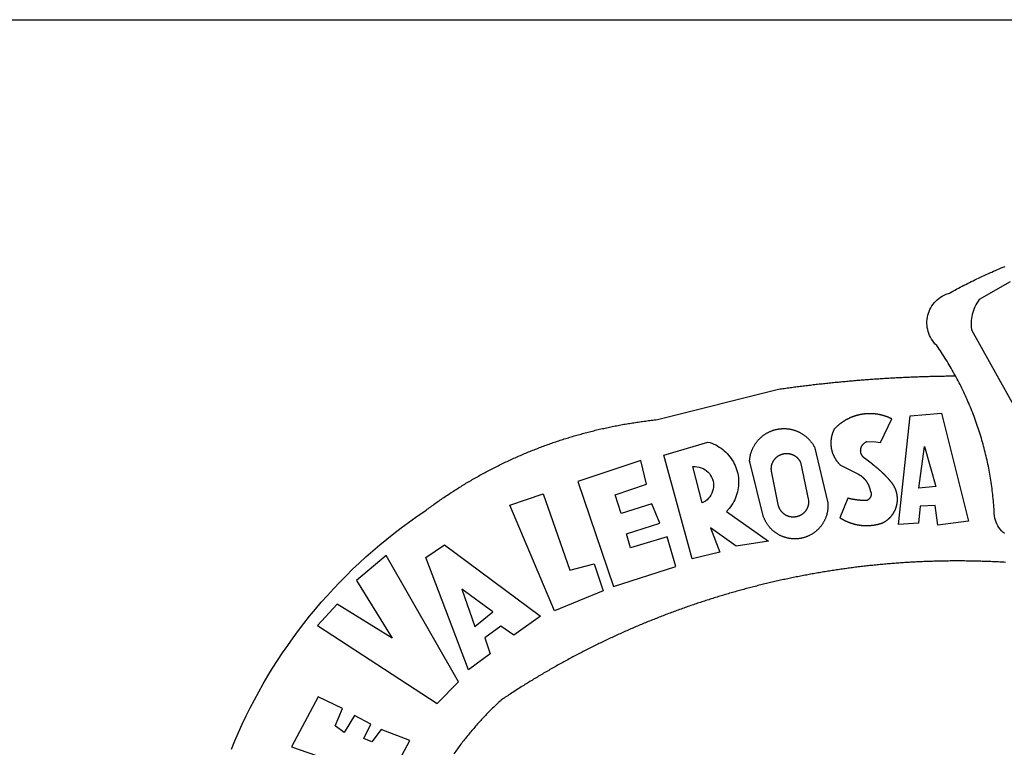
# Model space of a CAD drawing. Extents: x 0 to 363659, y 0 to 3360389.
# Drawn here: x 181918 to 181924, y 1679945 to 1679949 of the extents above; entities that cross this region are included whole.
import ezdxf

# ---------------------------------------------------------------- set-up
doc = ezdxf.new("R2010")
doc.units = 0
doc.header["$LTSCALE"] = 5
doc.header["$MEASUREMENT"] = 0
doc.layers.add('BRAZAO', color=7, linetype='CONTINUOUS')
doc.layers.add('T-TEXTP', color=7, linetype='CONTINUOUS')

# ---------------------------------------------------------------- blocks, each defined once
blk = doc.blocks.new('Logo_Prefeitura')
at = {"layer": 'BRAZAO'}
for points in [[(-185.82, 890.86), (-186.23, 891.62), (-186.99, 892.97), (-187.75, 894.32), (-188.53, 895.67), (-189.31, 897), (-190.1, 898.34), (-190.89, 899.67), (-191.7, 900.99), (-192.52, 902.31), (-193.34, 903.62), (-194.17, 904.93), (-195.01, 906.23), (-195.86, 907.53), (-196.72, 908.82), (-197.58, 910.11), (-198.46, 911.39), (-199.48, 912.87), (-200.58, 913.97), (-201.59, 915.14), (-202.53, 916.37), (-203.38, 917.67), (-204.15, 919.01), (-204.83, 920.41), (-205.41, 921.85), (-205.89, 923.32), (-206.28, 924.82), (-206.56, 926.34), (-206.75, 927.88), (-206.83, 929.43), (-206.81, 930.98), (-206.69, 932.52), (-206.46, 934.05), (-206.14, 935.57), (-205.71, 937.06), (-205.19, 938.52), (-204.57, 939.94), (-203.85, 941.31), (-203.05, 942.64), (-202.16, 943.91), (-201.19, 945.12), (-200.15, 946.26), (-199.03, 947.33), (-197.84, 948.32), (-196.58, 949.23), (-195.27, 950.06), (-193.91, 950.8), (-192.5, 951.45), (-189.99, 952.33), (-188.64, 953.08), (-187.27, 953.82), (-185.91, 954.56), (-184.54, 955.29), (-183.18, 956.02), (-181.8, 956.74), (-180.43, 957.45), (-179.05, 958.16), (-177.67, 958.87), (-176.29, 959.57), (-174.9, 960.26), (-173.51, 960.95), (-172.12, 961.63), (-170.73, 962.31), (-169.33, 962.98), (-167.93, 963.65), (-166.53, 964.31), (-165.13, 964.96), (-163.72, 965.62), (-162.31, 966.26), (-160.9, 966.9), (-159.48, 967.53), (-158.07, 968.16), (-156.65, 968.78), (-155.23, 969.4), (-153.8, 970.01), (-152.37, 970.62), (-150.94, 971.22), (-149.51, 971.81), (-148.08, 972.4)], [(-144.32, 960.72), (-167.48, 947.38), (-168.39, 946.11), (-169.23, 944.8), (-170, 943.45), (-170.69, 942.06), (-171.32, 940.64), (-171.87, 939.18), (-172.35, 937.7), (-172.75, 936.2), (-173.07, 934.68), (-173.31, 933.14), (-173.47, 931.59), (-173.55, 930.04), (-173.55, 928.48), (-173.47, 926.93), (-173.2, 924.58), (-133.46, 853.2)], [(-648.74, 734.7), (-643.94, 739.59), (-639.05, 744.39), (-634.08, 749.12), (-629.03, 753.75), (-623.9, 758.29), (-618.69, 762.75), (-613.4, 767.11), (-608.04, 771.38), (-602.6, 775.55), (-597.09, 779.63), (-591.52, 783.62), (-583.83, 788.87), (-582.95, 789.53), (-582.07, 790.18), (-581.18, 790.84), (-580.3, 791.49), (-579.41, 792.13), (-578.52, 792.78), (-577.63, 793.42), (-576.73, 794.06), (-575.84, 794.7), (-574.94, 795.33), (-574.04, 795.96), (-573.14, 796.59), (-572.23, 797.21), (-571.33, 797.84), (-570.42, 798.45), (-569.51, 799.07), (-568.6, 799.68), (-567.68, 800.3), (-566.77, 800.9), (-565.85, 801.51), (-564.93, 802.11), (-564.01, 802.71), (-563.08, 803.3), (-562.16, 803.9), (-561.23, 804.49), (-560.3, 805.08), (-559.37, 805.66), (-558.44, 806.24), (-557.5, 806.82), (-556.57, 807.4), (-555.63, 807.97), (-554.69, 808.54), (-553.75, 809.11), (-552.8, 809.67), (-551.86, 810.23), (-550.91, 810.79), (-549.96, 811.34), (-549.01, 811.9), (-548.06, 812.44), (-547.11, 812.99), (-546.15, 813.53), (-545.19, 814.07), (-544.23, 814.61), (-543.27, 815.14), (-542.31, 815.67), (-541.35, 816.2), (-540.38, 816.73), (-539.41, 817.25), (-538.45, 817.77), (-537.47, 818.28), (-536.5, 818.8), (-535.53, 819.31), (-534.55, 819.81), (-533.58, 820.32), (-532.6, 820.82), (-531.62, 821.31), (-530.64, 821.81), (-529.65, 822.3), (-528.67, 822.79), (-527.68, 823.27), (-526.69, 823.75), (-525.7, 824.23), (-524.71, 824.71), (-523.72, 825.18), (-522.73, 825.65), (-521.73, 826.11), (-520.73, 826.58), (-519.74, 827.04), (-518.74, 827.49), (-517.73, 827.95), (-516.73, 828.4), (-515.73, 828.85), (-514.72, 829.29), (-513.72, 829.73), (-512.71, 830.17), (-511.7, 830.6), (-510.69, 831.03), (-509.67, 831.46), (-508.66, 831.89), (-507.65, 832.31), (-506.63, 832.73), (-505.61, 833.14), (-504.59, 833.56), (-503.57, 833.97), (-502.55, 834.37), (-501.53, 834.77), (-500.5, 835.17), (-499.48, 835.57), (-498.45, 835.96), (-497.42, 836.35), (-496.4, 836.74), (-495.37, 837.12), (-494.33, 837.5), (-493.3, 837.88), (-492.27, 838.25), (-491.23, 838.62), (-490.2, 838.99), (-489.16, 839.35), (-488.12, 839.71), (-487.08, 840.07), (-486.04, 840.43), (-485, 840.78), (-483.96, 841.12), (-482.91, 841.47), (-481.87, 841.81), (-480.82, 842.15), (-479.77, 842.48), (-478.73, 842.81), (-477.68, 843.14), (-476.63, 843.46), (-475.58, 843.78), (-474.52, 844.1), (-473.47, 844.42), (-472.42, 844.73), (-471.36, 845.04), (-470.3, 845.34), (-469.25, 845.64), (-468.19, 845.94), (-467.13, 846.23), (-466.07, 846.52), (-465.01, 846.81), (-463.95, 847.1), (-462.89, 847.38), (-461.82, 847.66), (-460.76, 847.93), (-459.69, 848.2), (-458.63, 848.47), (-457.56, 848.73), (-456.49, 848.99), (-455.42, 849.25), (-454.35, 849.51), (-453.28, 849.76), (-452.21, 850.01), (-451.14, 850.25), (-450.07, 850.49), (-449, 850.73), (-447.92, 850.96), (-446.85, 851.19), (-445.77, 851.42), (-444.7, 851.64), (-443.62, 851.86), (-442.54, 852.08), (-441.46, 852.29), (-440.38, 852.5), (-439.3, 852.71), (-438.22, 852.92), (-437.14, 853.12), (-436.06, 853.31), (-434.98, 853.51), (-433.9, 853.7), (-432.81, 853.88), (-431.73, 854.07), (-430.65, 854.25), (-429.56, 854.42), (-428.48, 854.59), (-427.39, 854.76), (-426.3, 854.93), (-425.22, 855.09), (-424.13, 855.25), (-423.04, 855.41), (-421.95, 855.56), (-420.86, 855.71), (-419.77, 855.85), (-418.68, 856), (-417.59, 856.14), (-416.5, 856.27), (-415.41, 856.4), (-414.32, 856.53), (-413.23, 856.66), (-412.13, 856.78), (-411.04, 856.9), (-409.6, 857.05), (-318.52, 879.96), (-317.43, 880.12), (-316.35, 880.27), (-315.26, 880.43), (-314.17, 880.58), (-313.08, 880.73), (-311.99, 880.88), (-310.9, 881.03), (-309.81, 881.18), (-308.72, 881.32), (-307.63, 881.47), (-306.54, 881.61), (-305.45, 881.75), (-304.36, 881.89), (-303.27, 882.03), (-302.18, 882.17), (-301.09, 882.31), (-300, 882.45), (-298.91, 882.58), (-297.82, 882.72), (-296.73, 882.85), (-295.64, 882.98), (-294.55, 883.11), (-293.46, 883.24), (-292.36, 883.37), (-291.27, 883.49), (-290.18, 883.62), (-289.09, 883.74), (-288, 883.87), (-286.9, 883.99), (-285.81, 884.11), (-284.72, 884.23), (-283.63, 884.34), (-282.53, 884.46), (-281.44, 884.58), (-280.35, 884.69), (-279.25, 884.81), (-278.16, 884.92), (-277.07, 885.03), (-275.97, 885.14), (-274.88, 885.25), (-273.78, 885.35), (-272.69, 885.46), (-271.6, 885.56), (-270.5, 885.67), (-269.41, 885.77), (-268.31, 885.87), (-267.22, 885.97), (-266.12, 886.07), (-265.03, 886.17), (-263.93, 886.26), (-262.84, 886.36), (-261.74, 886.45), (-260.65, 886.54), (-259.55, 886.64), (-258.46, 886.73), (-257.36, 886.82), (-256.27, 886.9), (-255.17, 886.99), (-254.08, 887.07), (-252.98, 887.16), (-251.88, 887.24), (-250.79, 887.32), (-249.69, 887.4), (-248.6, 887.48), (-247.5, 887.56), (-246.4, 887.64), (-245.31, 887.71), (-244.21, 887.79), (-243.11, 887.86), (-242.02, 887.93), (-240.92, 888), (-239.82, 888.07), (-238.73, 888.14), (-237.63, 888.21), (-236.53, 888.27), (-235.43, 888.34), (-234.34, 888.4), (-233.24, 888.46), (-232.14, 888.52), (-231.04, 888.58), (-229.95, 888.64), (-228.85, 888.7), (-227.75, 888.75), (-226.65, 888.81), (-225.56, 888.86), (-224.46, 888.91), (-223.36, 888.97), (-222.26, 889.02), (-221.16, 889.06), (-220.07, 889.11), (-218.97, 889.16), (-217.87, 889.2), (-216.77, 889.25), (-215.67, 889.29), (-214.57, 889.33), (-213.48, 889.37), (-212.38, 889.41), (-211.28, 889.45), (-210.18, 889.48), (-209.08, 889.52), (-207.98, 889.55), (-206.88, 889.59), (-205.79, 889.62), (-204.69, 889.65), (-203.59, 889.68), (-202.49, 889.7), (-201.39, 889.73), (-200.29, 889.76), (-199.19, 889.78), (-198.09, 889.8), (-197, 889.83), (-195.9, 889.85), (-194.8, 889.87), (-193.7, 889.88), (-192.6, 889.9), (-191.5, 889.92), (-190.4, 889.93), (-189.3, 889.94), (-188.2, 889.96), (-187.1, 889.97), (-186, 889.98), (-185.82, 890.86)], [(-148.5, 771.29), (-149.68, 772.3), (-150.77, 773.39), (-151.78, 774.57), (-152.69, 775.82), (-153.51, 777.14), (-154.22, 778.52), (-154.83, 779.94), (-155.33, 781.41), (-155.71, 782.91), (-155.98, 784.43), (-156.17, 786.75), (-156.26, 788.29), (-156.35, 789.84), (-156.46, 791.39), (-156.57, 792.93), (-156.7, 794.48), (-156.84, 796.02), (-156.98, 797.56), (-157.14, 799.11), (-157.3, 800.65), (-157.48, 802.19), (-157.66, 803.73), (-157.86, 805.26), (-158.06, 806.8), (-158.28, 808.33), (-158.5, 809.87), (-158.73, 811.4), (-158.98, 812.93), (-159.23, 814.46), (-159.49, 815.99), (-159.77, 817.51), (-160.05, 819.04), (-160.34, 820.56), (-160.64, 822.08), (-160.96, 823.6), (-161.28, 825.11), (-161.61, 826.63), (-161.95, 828.14), (-162.3, 829.65), (-162.66, 831.16), (-163.03, 832.66), (-163.41, 834.16), (-163.8, 835.66), (-164.2, 837.16), (-164.6, 838.66), (-165.02, 840.15), (-165.45, 841.64), (-165.88, 843.13), (-166.33, 844.61), (-166.79, 846.09), (-167.25, 847.57), (-167.73, 849.05), (-168.21, 850.52), (-168.7, 851.99), (-169.21, 853.45), (-169.72, 854.92), (-170.24, 856.38), (-170.77, 857.83), (-171.31, 859.29), (-171.86, 860.73), (-172.42, 862.18), (-172.98, 863.62), (-173.56, 865.06), (-174.15, 866.5), (-174.74, 867.93), (-175.35, 869.35), (-175.96, 870.78), (-176.58, 872.2), (-177.21, 873.61), (-177.85, 875.02), (-178.5, 876.43), (-179.16, 877.83), (-179.83, 879.23), (-180.51, 880.63), (-181.19, 882.02), (-181.89, 883.4), (-182.59, 884.78), (-183.3, 886.16), (-184.02, 887.53), (-184.75, 888.9), (-185.82, 890.86)], [(-185.82, 890.86), (-185.49, 890.26), (-185.82, 890.86)], [(-233.24, 857.57), (-233.53, 857.71), (-233.76, 857.83), (-234, 857.94), (-234.23, 858.05), (-234.47, 858.16), (-234.71, 858.27), (-234.95, 858.38), (-235.18, 858.48), (-235.42, 858.58), (-235.66, 858.69), (-235.9, 858.78), (-236.15, 858.88), (-236.39, 858.98), (-236.63, 859.07), (-236.87, 859.16), (-237.12, 859.26), (-237.36, 859.35), (-237.61, 859.43), (-237.85, 859.52), (-238.1, 859.6), (-238.35, 859.68), (-238.6, 859.77), (-238.84, 859.84), (-239.09, 859.92), (-239.34, 860), (-239.59, 860.07), (-239.84, 860.14), (-240.09, 860.21), (-240.35, 860.28), (-240.6, 860.34), (-240.85, 860.41), (-241.1, 860.47), (-241.36, 860.53), (-241.61, 860.59), (-241.86, 860.65), (-242.12, 860.7), (-242.37, 860.76), (-242.63, 860.81), (-242.88, 860.86), (-243.14, 860.91), (-243.4, 860.96), (-243.65, 861), (-243.91, 861.04), (-244.17, 861.08), (-244.42, 861.12), (-244.68, 861.16), (-244.94, 861.2), (-245.2, 861.23), (-245.46, 861.26), (-245.72, 861.29), (-245.98, 861.32), (-246.23, 861.35), (-246.49, 861.37), (-246.75, 861.39), (-247.01, 861.41), (-247.27, 861.43), (-247.53, 861.45), (-247.79, 861.46), (-248.05, 861.48), (-248.31, 861.49), (-248.57, 861.5), (-248.83, 861.51), (-249.09, 861.51), (-249.36, 861.52), (-249.62, 861.52), (-249.88, 861.52), (-249.88, 861.52), (-250.14, 861.52), (-250.4, 861.51), (-250.66, 861.51), (-250.92, 861.5), (-251.18, 861.49), (-251.44, 861.48), (-251.7, 861.47), (-251.96, 861.46), (-252.22, 861.44), (-252.48, 861.42), (-252.74, 861.4), (-253, 861.38), (-253.26, 861.36), (-253.52, 861.33), (-253.78, 861.31), (-254.03, 861.28), (-254.29, 861.25), (-254.55, 861.21), (-254.81, 861.18), (-255.07, 861.14), (-255.33, 861.1), (-255.58, 861.06), (-255.84, 861.02), (-256.1, 860.98), (-256.35, 860.93), (-256.61, 860.89), (-256.87, 860.84), (-257.12, 860.79), (-257.38, 860.73), (-257.63, 860.68), (-257.89, 860.62), (-258.14, 860.56), (-258.39, 860.5), (-258.65, 860.44), (-258.9, 860.38), (-259.15, 860.31), (-259.4, 860.25), (-259.65, 860.18), (-259.9, 860.11), (-260.15, 860.04), (-260.4, 859.96), (-260.65, 859.88), (-260.9, 859.81), (-261.15, 859.73), (-261.4, 859.65), (-261.64, 859.56), (-261.89, 859.48), (-262.14, 859.39), (-262.38, 859.3), (-262.63, 859.21), (-262.87, 859.12), (-263.11, 859.03), (-263.36, 858.93), (-263.6, 858.84), (-263.84, 858.74), (-264.08, 858.64), (-264.32, 858.54), (-264.56, 858.43), (-264.8, 858.33), (-265.03, 858.22), (-265.27, 858.11), (-265.51, 858), (-265.74, 857.89), (-265.97, 857.77), (-266.21, 857.66), (-266.44, 857.54), (-266.67, 857.42), (-266.9, 857.3), (-267.13, 857.18), (-267.36, 857.06), (-267.59, 856.93), (-267.82, 856.81), (-268.05, 856.68), (-268.27, 856.55), (-268.5, 856.42), (-268.72, 856.28), (-268.94, 856.15), (-269.17, 856.01), (-269.39, 855.87), (-269.61, 855.73), (-269.82, 855.59), (-270.04, 855.45), (-270.26, 855.3), (-270.48, 855.16), (-270.69, 855.01), (-270.9, 854.86), (-271.12, 854.71), (-271.33, 854.56), (-271.54, 854.41), (-271.75, 854.25), (-271.96, 854.1), (-272.16, 853.94), (-272.37, 853.78), (-272.58, 853.62), (-272.78, 853.46), (-272.98, 853.29), (-273.18, 853.13), (-273.38, 852.96), (-273.58, 852.79), (-273.78, 852.62), (-273.98, 852.45), (-274.17, 852.28), (-274.37, 852.11), (-274.56, 851.93), (-274.75, 851.76), (-274.94, 851.58), (-275.13, 851.4), (-275.32, 851.22), (-275.51, 851.04), (-275.69, 850.86), (-275.88, 850.67), (-276.06, 850.49), (-276.24, 850.3), (-276.42, 850.11), (-276.56, 849.97), (-276.68, 849.74), (-276.8, 849.5), (-276.91, 849.27), (-277.02, 849.03), (-277.13, 848.8), (-277.24, 848.56), (-277.34, 848.32), (-277.44, 848.08), (-277.54, 847.84), (-277.63, 847.6), (-277.73, 847.35), (-277.82, 847.11), (-277.9, 846.86), (-277.99, 846.62), (-278.07, 846.37), (-278.15, 846.12), (-278.22, 845.87), (-278.29, 845.62), (-278.36, 845.37), (-278.43, 845.12), (-278.5, 844.87), (-278.56, 844.61), (-278.61, 844.36), (-278.67, 844.1), (-278.72, 843.85), (-278.77, 843.59), (-278.82, 843.34), (-278.86, 843.08), (-278.9, 842.82), (-278.94, 842.57), (-278.97, 842.31), (-279.01, 842.05), (-279.03, 841.79), (-279.06, 841.53), (-279.08, 841.27), (-279.1, 841.01), (-279.12, 840.75), (-279.13, 840.49), (-279.14, 840.23), (-279.15, 839.97), (-279.16, 839.71)], [(-228.15, 778.15), (-219.59, 859.9), (-195.88, 862.02), (-195.88, 862.02), (-175.65, 780.58), (-198.76, 777.72), (-200.71, 792.41), (-200.71, 792.41), (-211.96, 791.81), (-213.17, 779.21), (-228.15, 778.15)], [(-234.44, 810.85), (-234.6, 811.05), (-234.77, 811.25), (-234.94, 811.44), (-235.11, 811.64), (-235.28, 811.84), (-235.45, 812.04), (-235.62, 812.23), (-235.8, 812.43), (-235.97, 812.62), (-236.14, 812.82), (-236.32, 813.01), (-236.49, 813.2), (-236.67, 813.39), (-236.84, 813.59), (-237.02, 813.78), (-237.2, 813.97), (-237.38, 814.16), (-237.56, 814.35), (-237.74, 814.53), (-237.92, 814.72), (-238.1, 814.91), (-238.28, 815.1), (-238.46, 815.28), (-238.64, 815.47), (-238.83, 815.65), (-239.01, 815.84), (-239.2, 816.02), (-239.38, 816.2), (-239.57, 816.39), (-239.76, 816.57), (-239.94, 816.75), (-240.13, 816.93), (-240.32, 817.11), (-240.51, 817.29), (-240.7, 817.46), (-240.89, 817.64), (-241.08, 817.82), (-241.27, 817.99), (-241.47, 818.17), (-241.66, 818.34), (-241.85, 818.52), (-242.05, 818.69), (-242.24, 818.87), (-242.44, 819.04), (-242.63, 819.21), (-242.83, 819.38), (-243.03, 819.55), (-243.23, 819.72), (-243.42, 819.89), (-243.62, 820.06), (-243.82, 820.22), (-244.02, 820.39), (-244.22, 820.56), (-244.43, 820.72), (-244.63, 820.89), (-244.83, 821.05), (-245.03, 821.21), (-245.24, 821.37), (-245.44, 821.54), (-245.65, 821.7), (-245.85, 821.86), (-246.06, 822.02), (-246.26, 822.18), (-246.47, 822.33), (-246.68, 822.49), (-246.89, 822.65), (-247.1, 822.8), (-247.31, 822.96), (-247.51, 823.11), (-247.73, 823.27), (-247.94, 823.42), (-253.94, 828.07), (-254.14, 828.24), (-254.34, 828.41), (-254.53, 828.58), (-254.71, 828.77), (-254.89, 828.96), (-255.06, 829.15), (-255.22, 829.36), (-255.38, 829.57), (-255.53, 829.78), (-255.67, 830), (-255.8, 830.22), (-255.92, 830.45), (-256.04, 830.69), (-256.15, 830.92), (-256.25, 831.17), (-256.34, 831.41), (-256.42, 831.66), (-256.49, 831.91), (-256.55, 832.16), (-256.6, 832.42), (-256.65, 832.67), (-256.68, 832.93), (-256.71, 833.19), (-256.72, 833.45), (-256.73, 833.71), (-256.73, 833.97), (-256.72, 834.23), (-256.69, 834.49), (-256.66, 834.75), (-256.62, 835.01), (-256.57, 835.26), (-256.51, 835.52), (-256.44, 835.77), (-256.37, 836.02), (-256.28, 836.26), (-256.18, 836.5), (-256.08, 836.74), (-255.97, 836.98), (-255.85, 837.21), (-255.72, 837.43), (-255.58, 837.66), (-255.43, 837.87), (-255.28, 838.08), (-255.12, 838.29), (-254.95, 838.49), (-254.78, 838.68), (-254.6, 838.87), (-254.41, 839.05), (-254.21, 839.22), (-254.01, 839.38), (-253.8, 839.54), (-253.59, 839.69), (-253.37, 839.83), (-253.15, 839.97), (-252.92, 840.1), (-252.69, 840.21), (-252.45, 840.32), (-252.21, 840.42), (-251.97, 840.52), (-251.97, 840.52), (-245.22, 840.22), (-241.92, 839.92), (-233.24, 857.57)], [(-340.2, 825.24), (-340.27, 826.55), (-340.23, 827), (-340.18, 827.45), (-340.13, 827.9), (-340.06, 828.35), (-339.99, 828.79), (-339.91, 829.24), (-339.82, 829.68), (-339.73, 830.12), (-339.62, 830.56), (-339.51, 831), (-339.39, 831.44), (-339.27, 831.87), (-339.13, 832.3), (-338.99, 832.73), (-338.84, 833.16), (-338.69, 833.58), (-338.52, 834), (-338.35, 834.42), (-338.17, 834.84), (-337.99, 835.25), (-337.79, 835.66), (-337.59, 836.06), (-337.39, 836.47), (-337.17, 836.86), (-336.95, 837.26), (-336.73, 837.65), (-336.49, 838.04), (-336.25, 838.42), (-336, 838.8), (-335.75, 839.17), (-335.49, 839.54), (-335.22, 839.9), (-334.95, 840.26), (-334.67, 840.62), (-334.38, 840.97), (-334.09, 841.31), (-333.79, 841.65), (-333.49, 841.99), (-333.18, 842.32), (-332.86, 842.64), (-332.54, 842.96), (-332.22, 843.27), (-331.88, 843.58), (-331.55, 843.88), (-331.2, 844.17), (-330.86, 844.46), (-330.5, 844.75), (-330.15, 845.02), (-329.78, 845.29), (-329.42, 845.56), (-329.05, 845.81), (-328.67, 846.07), (-328.29, 846.31), (-327.91, 846.55), (-327.52, 846.78), (-327.13, 847), (-326.73, 847.22), (-326.33, 847.43), (-325.93, 847.63), (-325.52, 847.83), (-325.11, 848.02), (-324.7, 848.2), (-324.28, 848.38), (-323.86, 848.54), (-323.44, 848.7), (-323.01, 848.86), (-322.58, 849), (-322.15, 849.14), (-321.72, 849.27), (-321.28, 849.39), (-320.85, 849.51), (-320.41, 849.62), (-319.97, 849.72), (-319.53, 849.81), (-319.08, 849.89), (-318.64, 849.97), (-318.19, 850.04), (-317.74, 850.1), (-317.29, 850.15), (-316.84, 850.2), (-316.39, 850.23), (-315.94, 850.26), (-315.49, 850.28), (-315.04, 850.3), (-314.59, 850.3), (-314.59, 850.3), (-314.13, 850.3), (-313.68, 850.29), (-313.23, 850.27), (-312.78, 850.25), (-312.33, 850.21), (-311.88, 850.17), (-311.43, 850.12), (-310.98, 850.07), (-310.53, 850), (-310.09, 849.93), (-309.64, 849.85), (-309.2, 849.76), (-308.76, 849.66), (-308.32, 849.56), (-307.88, 849.45), (-307.45, 849.33), (-307.01, 849.2), (-306.58, 849.07), (-306.15, 848.93), (-305.72, 848.78), (-305.3, 848.62), (-304.88, 848.46), (-304.46, 848.29), (-304.05, 848.11), (-303.63, 847.92), (-303.22, 847.73), (-302.82, 847.53), (-302.42, 847.32), (-302.02, 847.11), (-301.63, 846.89), (-301.24, 846.66), (-300.85, 846.42), (-300.47, 846.18), (-300.09, 845.94), (-299.72, 845.68), (-299.35, 845.42), (-298.98, 845.15), (-298.62, 844.88), (-298.27, 844.6), (-297.92, 844.31), (-297.57, 844.02), (-297.23, 843.72), (-296.9, 843.42), (-296.57, 843.11), (-296.25, 842.79), (-295.93, 842.47), (-295.62, 842.14), (-295.31, 841.81), (-295.01, 841.48), (-294.71, 841.13), (-294.42, 840.79), (-294.14, 840.43), (-293.87, 840.08), (-293.6, 839.71), (-293.33, 839.35), (-293.07, 838.98), (-292.82, 838.6), (-292.58, 838.22), (-292.34, 837.83), (-292.11, 837.45), (-291.89, 837.05), (-291.58, 836.48), (-281.58, 795.4), (-281.52, 794.96), (-281.48, 794.53), (-281.44, 794.1), (-281.41, 793.66), (-281.39, 793.23), (-281.38, 792.79), (-281.37, 792.36), (-281.37, 791.92), (-281.38, 791.49), (-281.4, 791.05), (-281.42, 790.62), (-281.45, 790.18), (-281.49, 789.75), (-281.54, 789.32), (-281.59, 788.88), (-281.66, 788.45), (-281.72, 788.02), (-281.8, 787.59), (-281.89, 787.17), (-281.98, 786.74), (-282.08, 786.32), (-282.18, 785.9), (-282.3, 785.48), (-282.42, 785.06), (-282.55, 784.64), (-282.68, 784.23), (-282.83, 783.82), (-282.98, 783.41), (-283.13, 783), (-283.3, 782.6), (-283.47, 782.2), (-283.65, 781.8), (-283.83, 781.41), (-284.02, 781.02), (-284.22, 780.63), (-284.43, 780.25), (-284.64, 779.87), (-284.86, 779.49), (-285.08, 779.12), (-285.32, 778.75), (-285.55, 778.39), (-285.8, 778.03), (-286.05, 777.67), (-286.31, 777.32), (-286.57, 776.97), (-286.84, 776.63), (-287.11, 776.29), (-287.39, 775.96), (-287.68, 775.63), (-287.97, 775.31), (-288.27, 774.99), (-288.57, 774.68), (-288.88, 774.37), (-289.2, 774.07), (-289.52, 773.78), (-289.84, 773.49), (-290.17, 773.2), (-290.5, 772.92), (-290.84, 772.65), (-291.19, 772.38), (-291.54, 772.12), (-291.89, 771.87), (-292.25, 771.62), (-292.61, 771.38), (-292.97, 771.14), (-293.34, 770.91), (-293.72, 770.69), (-294.1, 770.47), (-294.48, 770.26), (-294.86, 770.06), (-295.25, 769.86), (-295.64, 769.67), (-296.04, 769.49), (-296.44, 769.31), (-296.84, 769.15), (-297.24, 768.98), (-297.65, 768.83), (-298.06, 768.68), (-298.47, 768.54), (-298.88, 768.41), (-299.3, 768.28), (-299.72, 768.16), (-300.14, 768.05), (-300.56, 767.95), (-300.99, 767.85), (-301.41, 767.76), (-301.84, 767.68), (-302.27, 767.61), (-302.7, 767.54), (-303.13, 767.48), (-303.56, 767.43), (-304, 767.39), (-304.43, 767.35), (-304.86, 767.32), (-305.3, 767.3), (-305.73, 767.28), (-306.17, 767.28), (-306.6, 767.28), (-307.04, 767.29), (-307.48, 767.31), (-307.91, 767.33), (-308.34, 767.36), (-308.78, 767.4), (-309.21, 767.45), (-309.64, 767.5), (-310.07, 767.57), (-310.5, 767.63), (-310.93, 767.71), (-311.36, 767.8), (-311.78, 767.89), (-312.21, 767.99), (-312.63, 768.09), (-313.05, 768.21), (-313.47, 768.33), (-313.88, 768.46), (-314.3, 768.6), (-314.71, 768.74), (-315.12, 768.89), (-315.52, 769.05), (-315.92, 769.21), (-316.32, 769.38), (-316.72, 769.56), (-317.12, 769.75), (-317.51, 769.94), (-317.89, 770.14), (-318.28, 770.34), (-318.66, 770.56), (-319.03, 770.77), (-319.4, 771), (-319.77, 771.23), (-320.14, 771.47), (-320.5, 771.72), (-320.85, 771.97), (-321.2, 772.22), (-321.55, 772.49), (-321.89, 772.76), (-322.23, 773.03), (-322.56, 773.31), (-322.89, 773.6), (-323.21, 773.89), (-323.53, 774.19), (-323.84, 774.49), (-324.15, 774.8), (-324.45, 775.12), (-324.75, 775.44), (-325.04, 775.76), (-325.32, 776.09), (-325.6, 776.42), (-325.87, 776.76), (-326.14, 777.11), (-326.4, 777.46), (-326.65, 777.81), (-326.9, 778.17), (-327.14, 778.53), (-327.38, 778.89), (-327.61, 779.27), (-327.83, 779.64), (-328.05, 780.02), (-328.26, 780.4), (-328.46, 780.78), (-328.66, 781.17), (-328.84, 781.56), (-329.03, 781.96), (-329.2, 782.36), (-329.37, 782.76), (-329.53, 783.16), (-329.74, 783.71), (-340.2, 825.24)], [(-383.46, 752.15), (-404.94, 830.41), (-371.62, 840.18), (-371.62, 840.18), (-370.13, 839.73), (-368.66, 839.21), (-367.22, 838.62), (-365.82, 837.96), (-364.45, 837.22), (-363.11, 836.42), (-361.82, 835.56), (-360.57, 834.63), (-359.37, 833.64), (-358.22, 832.59), (-357.13, 831.49), (-356.09, 830.33), (-355.11, 829.12), (-354.19, 827.87), (-353.33, 826.57), (-352.54, 825.23), (-351.82, 823.85), (-351.17, 822.44), (-350.58, 821), (-350.07, 819.53), (-349.64, 818.03), (-349.28, 816.52), (-348.99, 814.99), (-348.78, 813.45), (-348.65, 811.9), (-348.6, 810.35), (-348.62, 808.79), (-348.72, 807.24), (-348.9, 805.69), (-349.15, 804.16), (-349.48, 802.64), (-349.89, 801.14), (-350.36, 799.66), (-350.92, 798.2), (-351.54, 796.78), (-352.23, 795.38), (-353, 794.03), (-353.83, 792.71), (-354.72, 791.44), (-355.67, 790.21), (-357.68, 787.99), (-326.18, 765.65), (-350.34, 761.74), (-369.84, 775.68), (-369.84, 775.68), (-362.8, 757.23), (-383.46, 752.15)], [(-279.16, 839.71), (-279.16, 839.32), (-279.16, 839.06), (-279.15, 838.8), (-279.14, 838.54), (-279.13, 838.28), (-279.12, 838.02), (-279.1, 837.76), (-279.08, 837.5), (-279.06, 837.24), (-279.03, 836.98), (-279, 836.72), (-278.97, 836.46), (-278.93, 836.2), (-278.89, 835.95), (-278.85, 835.69), (-278.81, 835.43), (-278.76, 835.18), (-278.71, 834.92), (-278.66, 834.67), (-278.6, 834.41), (-278.54, 834.16), (-278.48, 833.9), (-278.42, 833.65), (-278.35, 833.4), (-278.28, 833.15), (-278.21, 832.9), (-278.13, 832.65), (-278.05, 832.4), (-277.97, 832.15), (-277.88, 831.91), (-277.8, 831.66), (-277.71, 831.42), (-277.61, 831.18), (-277.52, 830.93), (-277.42, 830.69), (-277.32, 830.45), (-277.21, 830.21), (-277.11, 829.98), (-277, 829.74), (-276.88, 829.5), (-276.77, 829.27), (-276.65, 829.04), (-276.53, 828.81), (-276.41, 828.58), (-276.28, 828.35), (-276.16, 828.12), (-276.03, 827.9), (-275.89, 827.67), (-275.76, 827.45), (-275.62, 827.23), (-275.48, 827.01), (-275.33, 826.79), (-275.19, 826.58), (-275.04, 826.36), (-274.89, 826.15), (-274.73, 825.94), (-274.58, 825.73), (-274.42, 825.53), (-274.26, 825.32), (-274.1, 825.12), (-273.93, 824.92), (-273.76, 824.72), (-273.6, 824.52), (-273.42, 824.32), (-273.25, 824.13), (-273.07, 823.94), (-272.89, 823.75), (-272.71, 823.56), (-272.53, 823.37), (-272.35, 823.19), (-272.16, 823.01), (-271.97, 822.83), (-271.78, 822.65), (-258.9, 816.23), (-258.67, 816.11), (-258.44, 815.98), (-258.21, 815.86), (-257.99, 815.73), (-257.76, 815.59), (-257.54, 815.45), (-257.32, 815.31), (-257.11, 815.17), (-256.89, 815.02), (-256.68, 814.87), (-256.47, 814.72), (-256.26, 814.56), (-256.05, 814.4), (-255.85, 814.24), (-255.65, 814.08), (-255.45, 813.91), (-255.25, 813.74), (-255.06, 813.56), (-254.87, 813.39), (-254.68, 813.21), (-254.49, 813.03), (-254.31, 812.84), (-254.13, 812.65), (-253.95, 812.46), (-253.77, 812.27), (-253.6, 812.08), (-253.43, 811.88), (-253.26, 811.68), (-253.1, 811.48), (-252.94, 811.27), (-252.78, 811.07), (-252.63, 810.86), (-252.47, 810.64), (-252.32, 810.43), (-252.18, 810.22), (-252.04, 810), (-251.9, 809.78), (-251.76, 809.56), (-251.63, 809.33), (-251.5, 809.11), (-251.37, 808.88), (-251.25, 808.65), (-251.13, 808.42), (-251.01, 808.18), (-250.9, 807.95), (-250.79, 807.71), (-250.68, 807.48), (-250.58, 807.24), (-250.48, 806.99), (-250.39, 806.75), (-250.29, 806.51), (-250.2, 806.26), (-250.12, 806.02), (-250.04, 805.77), (-249.96, 805.52), (-249.89, 805.27), (-249.81, 805.02), (-249.75, 804.77), (-249.68, 804.52), (-249.62, 804.26), (-249.57, 804.01), (-249.52, 803.75), (-249.47, 803.48), (-249.35, 803.25), (-249.24, 803.01), (-249.15, 802.77), (-249.07, 802.52), (-249, 802.27), (-248.94, 802.02), (-248.89, 801.76), (-248.86, 801.5), (-248.84, 801.24), (-248.84, 800.98), (-248.84, 800.72), (-248.86, 800.46), (-248.89, 800.2), (-248.94, 799.95), (-249, 799.69), (-249.07, 799.44), (-249.15, 799.2), (-249.24, 798.95), (-249.35, 798.72), (-249.47, 798.48), (-249.6, 798.26), (-249.74, 798.04), (-249.89, 797.82), (-250.05, 797.62), (-250.22, 797.42), (-250.4, 797.24), (-250.59, 797.06), (-250.79, 796.89), (-250.99, 796.73), (-251.21, 796.58), (-251.43, 796.44), (-251.66, 796.31), (-251.89, 796.2), (-252.16, 796.14), (-252.42, 796.13), (-252.68, 796.13), (-252.94, 796.13), (-253.2, 796.13), (-253.46, 796.14), (-253.72, 796.14), (-253.98, 796.15), (-254.24, 796.15), (-254.5, 796.16), (-254.76, 796.17), (-255.02, 796.18), (-255.28, 796.19), (-255.54, 796.2), (-255.8, 796.22), (-256.06, 796.24), (-256.32, 796.25), (-256.58, 796.27), (-256.84, 796.29), (-257.1, 796.31), (-257.36, 796.33), (-257.62, 796.36), (-257.88, 796.38), (-258.14, 796.41), (-258.4, 796.43), (-258.65, 796.46), (-258.91, 796.49), (-259.17, 796.52), (-259.43, 796.56), (-259.69, 796.59), (-259.95, 796.62), (-260.21, 796.66), (-260.46, 796.7), (-260.72, 796.74), (-260.98, 796.78), (-261.23, 796.82), (-261.49, 796.86), (-261.75, 796.9), (-262.01, 796.95), (-262.26, 797), (-262.52, 797.05), (-262.77, 797.09), (-263.03, 797.14), (-263.28, 797.2), (-263.54, 797.25), (-263.79, 797.3), (-264.05, 797.36), (-264.3, 797.42), (-264.56, 797.47), (-264.81, 797.53), (-265.06, 797.59), (-265.32, 797.65), (-265.57, 797.72), (-265.82, 797.78), (-266.07, 797.85), (-266.42, 797.94), (-266.42, 797.94), (-272.44, 783.25), (-272.22, 783.11), (-272, 782.97), (-271.78, 782.83), (-271.56, 782.69), (-271.34, 782.56), (-271.11, 782.42), (-270.89, 782.29), (-270.66, 782.16), (-270.44, 782.03), (-270.21, 781.91), (-269.98, 781.78), (-269.75, 781.66), (-269.52, 781.54), (-269.29, 781.42), (-269.06, 781.3), (-268.82, 781.18), (-268.59, 781.06), (-268.36, 780.95), (-268.12, 780.84), (-267.89, 780.73), (-267.65, 780.62), (-267.41, 780.51)], [(-323.55, 816.99), (-323.62, 817.25), (-323.68, 817.5), (-323.73, 817.75), (-323.78, 818.01), (-323.83, 818.27), (-323.87, 818.52), (-323.9, 818.78), (-323.93, 819.04), (-323.95, 819.3), (-323.96, 819.56), (-323.97, 819.82), (-323.97, 820.08), (-323.97, 820.34), (-323.96, 820.6), (-323.95, 820.86), (-323.93, 821.12), (-323.9, 821.38), (-323.87, 821.64), (-323.83, 821.9), (-323.79, 822.15), (-323.74, 822.41), (-323.68, 822.67), (-323.62, 822.92), (-323.56, 823.17), (-323.48, 823.42), (-323.4, 823.67), (-323.32, 823.91), (-323.23, 824.16), (-323.14, 824.4), (-323.04, 824.64), (-322.93, 824.88), (-322.82, 825.12), (-322.7, 825.35), (-322.58, 825.58), (-322.46, 825.81), (-322.32, 826.03), (-322.19, 826.25), (-322.04, 826.47), (-321.9, 826.69), (-321.75, 826.9), (-321.59, 827.11), (-321.43, 827.31), (-321.26, 827.51), (-321.09, 827.71), (-320.92, 827.91), (-320.74, 828.09), (-320.56, 828.28), (-320.37, 828.46), (-320.18, 828.64), (-319.98, 828.81), (-319.78, 828.98), (-319.58, 829.14), (-319.37, 829.3), (-319.16, 829.45), (-318.95, 829.6), (-318.73, 829.75), (-318.51, 829.89), (-318.29, 830.02), (-318.06, 830.15), (-317.84, 830.28), (-317.6, 830.39), (-317.37, 830.51), (-317.13, 830.62), (-316.89, 830.72), (-316.65, 830.82), (-316.41, 830.91), (-316.16, 830.99), (-315.91, 831.08), (-315.67, 831.15), (-315.41, 831.22), (-315.16, 831.29), (-314.91, 831.34), (-314.65, 831.4), (-314.4, 831.44), (-314.14, 831.48), (-313.88, 831.52), (-313.62, 831.55), (-313.36, 831.57), (-313.1, 831.59), (-312.84, 831.6), (-312.58, 831.61), (-312.58, 831.61), (-312.32, 831.61), (-312.06, 831.6), (-311.8, 831.59), (-311.54, 831.57), (-311.28, 831.55), (-311.02, 831.52), (-310.76, 831.48), (-310.51, 831.44), (-310.25, 831.39), (-310, 831.34), (-309.74, 831.28), (-309.49, 831.22), (-309.24, 831.15), (-308.99, 831.07), (-308.74, 830.99), (-308.5, 830.9), (-308.25, 830.81), (-308.01, 830.71), (-307.77, 830.61), (-307.54, 830.5), (-307.3, 830.38), (-307.07, 830.27), (-306.84, 830.14), (-306.62, 830.01), (-306.39, 829.88), (-306.17, 829.74), (-305.96, 829.59), (-305.74, 829.44), (-305.53, 829.29), (-305.33, 829.13), (-305.12, 828.97), (-304.93, 828.8), (-304.73, 828.62), (-304.54, 828.45), (-304.35, 828.27), (-304.17, 828.08), (-303.99, 827.89), (-303.82, 827.7), (-303.65, 827.5), (-303.48, 827.3), (-303.32, 827.09), (-303.17, 826.88), (-303.01, 826.67), (-302.87, 826.46), (-302.73, 826.24), (-302.59, 826.02), (-302.46, 825.79), (-302.33, 825.56), (-302.21, 825.33), (-302.09, 825.09), (-295.97, 796.3), (-295.95, 796.04), (-295.93, 795.78), (-295.92, 795.52), (-295.92, 795.26), (-295.92, 795), (-295.93, 794.74), (-295.94, 794.48), (-295.96, 794.22), (-295.98, 793.96), (-296.01, 793.7), (-296.05, 793.44), (-296.09, 793.18), (-296.14, 792.93), (-296.19, 792.67), (-296.25, 792.42), (-296.32, 792.17), (-296.39, 791.92), (-296.46, 791.67), (-296.55, 791.42), (-296.63, 791.17), (-296.73, 790.93), (-296.83, 790.69), (-296.93, 790.45), (-297.04, 790.21), (-297.15, 789.98), (-297.28, 789.75), (-297.4, 789.52), (-297.53, 789.3), (-297.67, 789.07), (-297.81, 788.85), (-297.95, 788.64), (-298.1, 788.43), (-298.26, 788.22), (-298.42, 788.01), (-298.58, 787.81), (-298.75, 787.61), (-298.92, 787.42), (-299.1, 787.23), (-299.28, 787.04), (-299.47, 786.86), (-299.66, 786.68), (-299.85, 786.5), (-300.05, 786.34), (-300.25, 786.17), (-300.46, 786.01), (-300.67, 785.86), (-300.88, 785.7), (-301.1, 785.56), (-301.32, 785.42), (-301.54, 785.28), (-301.76, 785.15), (-301.99, 785.03), (-302.22, 784.9), (-302.46, 784.79), (-302.69, 784.68), (-302.93, 784.58), (-303.17, 784.48), (-303.41, 784.38), (-303.66, 784.3), (-303.91, 784.21), (-304.16, 784.14), (-304.41, 784.06), (-304.66, 784), (-304.91, 783.94), (-305.17, 783.88), (-305.42, 783.84), (-305.68, 783.79), (-305.94, 783.76), (-306.2, 783.73), (-306.46, 783.7), (-306.72, 783.68), (-306.98, 783.67), (-307.24, 783.66), (-307.5, 783.66), (-307.76, 783.67), (-308.02, 783.68), (-308.28, 783.69), (-308.54, 783.71), (-308.8, 783.74), (-309.05, 783.78), (-309.31, 783.82), (-309.57, 783.86), (-309.82, 783.91), (-310.08, 783.97), (-310.33, 784.03), (-310.58, 784.1), (-310.83, 784.18), (-311.08, 784.25), (-311.33, 784.34), (-311.57, 784.43), (-311.81, 784.53), (-312.05, 784.63), (-312.29, 784.74), (-312.52, 784.85), (-312.76, 784.97), (-312.99, 785.09), (-313.21, 785.22), (-313.44, 785.35), (-313.66, 785.49), (-313.87, 785.63), (-314.09, 785.78), (-314.3, 785.94), (-314.51, 786.09), (-314.71, 786.26), (-314.91, 786.42), (-315.11, 786.6), (-315.3, 786.77), (-315.49, 786.95), (-315.67, 787.14), (-315.85, 787.32), (-316.02, 787.52), (-316.2, 787.71), (-316.36, 787.91), (-316.52, 788.12), (-316.68, 788.33), (-316.83, 788.54), (-317.05, 788.86), (-317.19, 789.08), (-317.33, 789.3), (-317.46, 789.53), (-317.58, 789.76), (-317.7, 789.99), (-317.82, 790.22), (-317.93, 790.46), (-318.03, 790.7), (-318.13, 790.94), (-318.22, 791.18), (-318.31, 791.43), (-318.39, 791.67), (-318.48, 791.96), (-323.55, 816.99)], [(-212.94, 805.57), (-208.65, 836.81), (-208.65, 836.81), (-200.1, 806.66), (-212.94, 805.57)], [(-422.09, 826.24), (-469.47, 810.43), (-442.64, 731.4), (-395.82, 746.57), (-402.26, 768.92), (-402.26, 768.92), (-429.88, 760.65), (-433.02, 771), (-407.81, 779.11), (-413.81, 793.66), (-413.81, 793.66), (-437.07, 786.3), (-441.41, 800.4), (-418, 808.36), (-422.09, 826.24)], [(-340.2, 825.24), (-340.31, 825.66), (-340.2, 825.24)], [(-382.98, 821.7), (-381.33, 821.77), (-381.33, 821.77), (-379.78, 821.64), (-378.25, 821.34), (-376.76, 820.88), (-375.34, 820.26), (-373.99, 819.5), (-372.73, 818.58), (-371.58, 817.54), (-370.54, 816.38), (-369.64, 815.11), (-368.89, 813.75), (-368.28, 812.32), (-367.84, 810.83), (-367.56, 809.3), (-367.45, 807.74), (-367.51, 806.19), (-367.73, 804.65), (-368.13, 803.15), (-368.68, 801.7), (-369.39, 800.31), (-370.24, 799.01), (-371.24, 797.81), (-372.35, 796.73), (-373.58, 795.78), (-375.99, 794.43), (-382.98, 821.7)], [(-267.41, 780.51), (-267.05, 780.35), (-266.82, 780.25), (-266.58, 780.15), (-266.33, 780.05), (-266.09, 779.95), (-265.85, 779.85), (-265.61, 779.76), (-265.37, 779.67), (-265.12, 779.58), (-264.88, 779.49), (-264.63, 779.4), (-264.39, 779.31), (-264.14, 779.23), (-263.89, 779.15), (-263.64, 779.06), (-263.4, 778.99), (-263.15, 778.91), (-262.9, 778.83), (-262.65, 778.76), (-262.4, 778.69), (-262.15, 778.62), (-261.9, 778.55), (-261.64, 778.48), (-261.39, 778.42), (-261.14, 778.35), (-260.89, 778.29), (-260.63, 778.23), (-260.38, 778.18), (-260.12, 778.12), (-259.87, 778.07), (-259.61, 778.01), (-259.36, 777.96), (-259.1, 777.91), (-258.85, 777.87), (-258.59, 777.82), (-258.33, 777.78), (-258.08, 777.74), (-257.82, 777.7), (-257.56, 777.66), (-257.3, 777.62), (-257.04, 777.59), (-256.79, 777.56), (-256.53, 777.53), (-256.27, 777.5), (-256.01, 777.47), (-255.75, 777.45), (-255.49, 777.42), (-255.23, 777.4), (-254.97, 777.38), (-254.71, 777.37), (-254.45, 777.35), (-254.19, 777.34), (-253.93, 777.32), (-253.67, 777.31), (-253.41, 777.3), (-253.15, 777.3), (-252.89, 777.29), (-252.63, 777.29), (-252.37, 777.29), (-252.11, 777.29), (-251.85, 777.29), (-251.59, 777.3), (-251.33, 777.3), (-251.07, 777.31), (-250.81, 777.32), (-250.54, 777.33), (-250.28, 777.35), (-250.03, 777.36), (-249.76, 777.38), (-249.5, 777.4), (-249.25, 777.42), (-248.99, 777.44), (-248.73, 777.46), (-248.47, 777.49), (-248.21, 777.52), (-247.95, 777.55), (-247.69, 777.58), (-247.43, 777.62), (-247.17, 777.65), (-246.92, 777.69), (-246.66, 777.73), (-246.4, 777.77), (-246.14, 777.81), (-245.89, 777.86), (-245.63, 777.9), (-245.38, 777.95), (-245.12, 778), (-244.87, 778.05), (-244.61, 778.11), (-244.36, 778.16), (-244.1, 778.22), (-243.85, 778.28), (-243.59, 778.34), (-243.34, 778.4), (-243.09, 778.47), (-242.84, 778.53), (-242.59, 778.6), (-242.33, 778.67), (-242.08, 778.74), (-241.83, 778.81), (-241.58, 778.89), (-241.34, 778.97), (-241.09, 779.04), (-240.84, 779.12), (-240.59, 779.21), (-240.35, 779.29), (-240.08, 779.4), (-239.85, 779.52), (-239.62, 779.64), (-239.39, 779.76), (-239.16, 779.89), (-238.93, 780.02), (-238.71, 780.15), (-238.48, 780.28), (-238.26, 780.42), (-238.04, 780.56), (-237.83, 780.71), (-237.61, 780.85), (-237.4, 781), (-237.19, 781.15), (-236.98, 781.31), (-236.77, 781.47), (-236.57, 781.63), (-236.36, 781.79), (-236.16, 781.96), (-235.96, 782.13), (-235.77, 782.3), (-235.57, 782.47), (-235.38, 782.65), (-235.19, 782.82), (-235, 783.01), (-234.82, 783.19), (-234.64, 783.38), (-234.46, 783.56), (-234.28, 783.75), (-234.1, 783.95), (-233.93, 784.14), (-233.76, 784.34), (-233.59, 784.54), (-233.43, 784.74), (-233.27, 784.95), (-233.11, 785.15), (-232.95, 785.36), (-232.8, 785.57), (-232.65, 785.78), (-232.5, 786), (-232.35, 786.21), (-232.21, 786.43), (-232.07, 786.65), (-231.93, 786.87), (-231.8, 787.1), (-231.67, 787.32), (-231.54, 787.55), (-231.42, 787.78), (-231.29, 788.01), (-231.17, 788.24), (-231.06, 788.47), (-230.95, 788.71), (-230.84, 788.94), (-230.73, 789.18), (-230.63, 789.42), (-230.53, 789.66), (-230.43, 789.9), (-230.33, 790.15), (-230.24, 790.39), (-230.16, 790.63), (-230.07, 790.88), (-229.99, 791.13), (-229.91, 791.38), (-229.84, 791.63), (-229.77, 791.88), (-229.7, 792.13), (-229.63, 792.38), (-229.57, 792.63), (-229.51, 792.89), (-229.46, 793.14), (-229.41, 793.4), (-229.36, 793.65), (-229.32, 793.91), (-229.27, 794.17), (-229.24, 794.43), (-229.2, 794.68), (-229.17, 794.94), (-229.14, 795.2), (-229.12, 795.46), (-229.1, 795.72), (-229.08, 795.98), (-229.07, 796.24), (-229.06, 796.5), (-229.05, 796.76), (-229.04, 797.02), (-229.04, 797.28), (-229.05, 797.54), (-229.05, 797.8), (-229.06, 798.06), (-229.08, 798.32), (-229.09, 798.58), (-229.11, 798.84), (-229.14, 799.1), (-229.16, 799.36), (-229.19, 799.62), (-229.23, 799.88), (-229.26, 800.14), (-229.3, 800.39), (-229.35, 800.65), (-229.39, 800.91), (-229.45, 801.16), (-229.5, 801.42), (-229.56, 801.67), (-229.62, 801.92), (-229.68, 802.18), (-229.75, 802.43), (-229.82, 802.68), (-229.89, 802.93), (-229.97, 803.18), (-230.05, 803.43), (-230.13, 803.67), (-230.22, 803.92), (-230.31, 804.16), (-230.4, 804.41), (-230.5, 804.65), (-230.6, 804.89), (-230.7, 805.13), (-230.81, 805.37), (-230.92, 805.6), (-231.03, 805.84), (-231.14, 806.07), (-231.26, 806.3), (-231.38, 806.54), (-231.51, 806.76), (-231.63, 806.99), (-231.76, 807.22), (-231.9, 807.44), (-232.03, 807.66), (-232.17, 807.88), (-232.31, 808.1), (-232.46, 808.32), (-232.6, 808.53), (-232.75, 808.75), (-232.96, 809.03), (-233.12, 809.23), (-233.28, 809.44), (-233.44, 809.64), (-233.61, 809.84), (-233.77, 810.04), (-233.94, 810.25), (-234.1, 810.45), (-234.27, 810.65), (-234.44, 810.85)], [(-520.88, 792.68), (-495.59, 801.12), (-495.59, 801.12), (-475.65, 743.68), (-457.19, 748.49), (-457.19, 748.49), (-450.45, 728.24), (-487.07, 713.22), (-520.88, 792.68)], [(-551.96, 668.7), (-583.85, 753.23), (-570.04, 762.83), (-570.04, 762.83), (-497.73, 709.02), (-517.69, 694.91), (-527.44, 701.5), (-527.44, 701.5), (-539.45, 692.8), (-535.55, 680.65), (-551.96, 668.7)], [(-665.38, 702.19), (-575.34, 643.28), (-559.27, 659.64), (-613.86, 754.71), (-613.86, 754.71), (-636.08, 735.95), (-609.38, 692.47), (-650.79, 718.1), (-650.79, 718.1), (-665.38, 702.19)], [(-147.71, 749.6), (-148.81, 749.66), (-149.9, 749.72), (-151, 749.78), (-152.1, 749.84), (-153.2, 749.9), (-154.29, 749.95), (-155.39, 750), (-156.49, 750.05), (-157.59, 750.1), (-158.69, 750.15), (-159.78, 750.19), (-160.88, 750.23), (-161.98, 750.27), (-163.08, 750.31), (-164.18, 750.35), (-165.28, 750.38), (-166.38, 750.41), (-167.47, 750.44), (-168.57, 750.47), (-169.67, 750.5), (-170.77, 750.52), (-171.87, 750.55), (-172.97, 750.57), (-174.07, 750.59), (-175.17, 750.6), (-176.27, 750.62), (-177.37, 750.63), (-178.46, 750.64), (-179.56, 750.65), (-180.66, 750.66), (-181.76, 750.66), (-182.86, 750.67), (-183.96, 750.67), (-183.96, 750.67), (-185.06, 750.67), (-186.16, 750.66), (-187.26, 750.66), (-188.36, 750.65), (-189.46, 750.64), (-190.55, 750.63), (-191.65, 750.62), (-192.75, 750.6), (-193.85, 750.59), (-194.95, 750.57), (-196.05, 750.55), (-197.15, 750.53), (-198.25, 750.5), (-199.35, 750.48), (-200.44, 750.45), (-201.54, 750.42), (-202.64, 750.38), (-203.74, 750.35), (-204.84, 750.31), (-205.94, 750.28), (-207.04, 750.24), (-208.13, 750.19), (-209.23, 750.15), (-210.33, 750.1), (-211.43, 750.05), (-212.53, 750), (-213.62, 749.95), (-214.72, 749.9), (-215.82, 749.84), (-216.92, 749.79), (-218.02, 749.73), (-219.11, 749.66), (-220.21, 749.6), (-221.31, 749.53), (-222.4, 749.47), (-223.5, 749.4), (-224.6, 749.33), (-225.69, 749.25), (-226.79, 749.18), (-227.89, 749.1), (-228.98, 749.02), (-230.08, 748.94), (-231.18, 748.85), (-232.27, 748.77), (-233.37, 748.68), (-234.46, 748.59), (-235.56, 748.5), (-236.65, 748.41), (-237.75, 748.31), (-238.84, 748.22), (-239.94, 748.12), (-241.03, 748.02), (-242.13, 747.91), (-243.22, 747.81), (-244.31, 747.7), (-245.41, 747.59), (-246.5, 747.48), (-247.6, 747.37), (-248.69, 747.26), (-249.78, 747.14), (-250.87, 747.02), (-251.97, 746.9), (-253.06, 746.78), (-254.15, 746.65), (-255.24, 746.53), (-256.33, 746.4), (-257.43, 746.27), (-258.52, 746.14), (-259.61, 746), (-260.7, 745.87), (-261.79, 745.73), (-262.88, 745.59), (-263.97, 745.45), (-265.06, 745.3), (-266.15, 745.16), (-267.24, 745.01), (-268.33, 744.86), (-269.41, 744.71), (-270.5, 744.55), (-271.59, 744.4), (-272.68, 744.24), (-273.77, 744.08), (-274.85, 743.92), (-275.94, 743.76), (-277.03, 743.59), (-278.11, 743.42), (-279.2, 743.26), (-280.29, 743.08), (-281.37, 742.91), (-282.46, 742.74), (-283.54, 742.56), (-284.63, 742.38), (-285.71, 742.2), (-286.79, 742.02), (-287.88, 741.83), (-288.96, 741.65), (-290.04, 741.46), (-291.13, 741.27), (-292.21, 741.08), (-293.29, 740.88), (-294.37, 740.68), (-295.45, 740.49), (-296.53, 740.29), (-297.61, 740.08), (-298.69, 739.88), (-299.77, 739.67), (-300.85, 739.47), (-301.93, 739.26), (-303.01, 739.05), (-304.09, 738.83), (-305.17, 738.62), (-306.24, 738.4), (-307.32, 738.18), (-308.4, 737.96), (-309.47, 737.74), (-310.55, 737.51), (-311.62, 737.28), (-312.7, 737.05), (-313.77, 736.82), (-314.85, 736.59), (-315.92, 736.36), (-317, 736.12), (-318.07, 735.88), (-319.14, 735.64), (-320.21, 735.4), (-321.28, 735.15), (-322.36, 734.91), (-323.43, 734.66), (-324.5, 734.41), (-325.57, 734.16), (-326.64, 733.9), (-327.7, 733.65), (-328.77, 733.39), (-329.84, 733.13), (-330.91, 732.87), (-331.98, 732.6), (-333.04, 732.34), (-334.11, 732.07), (-335.17, 731.8), (-336.24, 731.53), (-337.3, 731.26), (-338.37, 730.98), (-339.43, 730.71), (-340.5, 730.43), (-341.56, 730.15), (-342.62, 729.87), (-343.68, 729.58), (-344.74, 729.29), (-345.8, 729.01), (-346.86, 728.72), (-347.92, 728.42), (-348.98, 728.13), (-350.04, 727.84), (-351.1, 727.54), (-352.16, 727.24), (-353.21, 726.94), (-354.27, 726.63), (-355.33, 726.33), (-356.38, 726.02), (-357.44, 725.71), (-358.49, 725.4), (-359.54, 725.09), (-360.6, 724.77), (-361.65, 724.46), (-362.7, 724.14), (-363.75, 723.82), (-364.81, 723.5), (-365.86, 723.17), (-366.91, 722.85), (-367.95, 722.52), (-369, 722.19), (-370.05, 721.86), (-371.1, 721.53), (-372.14, 721.19), (-373.19, 720.85), (-374.24, 720.51), (-375.28, 720.17), (-376.33, 719.83), (-377.37, 719.49), (-378.41, 719.14), (-379.46, 718.79), (-380.5, 718.44), (-381.54, 718.09), (-382.58, 717.74), (-383.62, 717.38), (-384.66, 717.02), (-385.7, 716.66), (-386.74, 716.3), (-387.77, 715.94), (-388.81, 715.57), (-389.85, 715.21), (-390.88, 714.84), (-391.92, 714.47), (-392.95, 714.1), (-393.98, 713.72), (-395.02, 713.34), (-396.05, 712.97), (-397.08, 712.59), (-398.11, 712.21), (-399.14, 711.82), (-400.17, 711.44), (-401.2, 711.05), (-402.23, 710.66), (-403.25, 710.27), (-404.28, 709.88), (-405.31, 709.48), (-406.33, 709.09), (-407.36, 708.69), (-408.38, 708.29), (-409.4, 707.89), (-410.43, 707.48), (-411.45, 707.08), (-412.47, 706.67), (-413.49, 706.26), (-414.51, 705.85), (-415.53, 705.44), (-416.54, 705.02), (-417.56, 704.61), (-418.58, 704.19), (-419.59, 703.77), (-420.61, 703.35), (-421.62, 702.92), (-422.64, 702.5), (-423.65, 702.07), (-424.66, 701.64), (-425.67, 701.21), (-426.68, 700.78), (-427.69, 700.34), (-428.7, 699.91), (-429.71, 699.47), (-430.72, 699.03), (-431.72, 698.59), (-432.73, 698.14), (-433.73, 697.7), (-434.74, 697.25), (-435.74, 696.8), (-436.74, 696.35), (-437.74, 695.9), (-438.75, 695.45), (-439.75, 694.99), (-440.74, 694.53), (-441.74, 694.07), (-442.74, 693.61), (-443.74, 693.15), (-444.73, 692.68), (-445.73, 692.22), (-446.72, 691.75), (-447.72, 691.28), (-448.71, 690.81), (-449.7, 690.33), (-450.69, 689.86), (-451.68, 689.38), (-452.67, 688.9), (-453.66, 688.42), (-454.65, 687.94), (-455.63, 687.45), (-456.62, 686.97), (-457.6, 686.48), (-458.59, 685.99), (-459.57, 685.5), (-460.55, 685), (-461.54, 684.51), (-462.52, 684.01), (-463.5, 683.51), (-464.47, 683.01), (-465.45, 682.51), (-466.43, 682.01), (-467.41, 681.5), (-468.38, 681), (-469.35, 680.49), (-470.33, 679.98), (-471.3, 679.46), (-472.27, 678.95), (-473.24, 678.43), (-474.21, 677.92), (-475.18, 677.4), (-476.15, 676.88), (-477.11, 676.35), (-478.08, 675.83), (-479.05, 675.3), (-480.01, 674.77), (-480.97, 674.24), (-481.93, 673.71), (-482.9, 673.18), (-483.86, 672.64), (-484.82, 672.11), (-485.77, 671.57), (-486.73, 671.03), (-487.69, 670.49), (-488.64, 669.94), (-489.6, 669.4), (-490.55, 668.85), (-491.5, 668.3), (-492.46, 667.75), (-493.41, 667.2), (-494.35, 666.65), (-495.3, 666.09), (-496.25, 665.54), (-497.2, 664.98), (-498.14, 664.42), (-499.09, 663.86), (-500.03, 663.29), (-500.97, 662.73), (-501.92, 662.16), (-502.86, 661.59), (-503.8, 661.02), (-504.73, 660.45), (-505.67, 659.87), (-506.61, 659.3), (-507.54, 658.72), (-508.48, 658.14), (-509.41, 657.56), (-510.34, 656.98), (-511.27, 656.4), (-512.2, 655.81), (-513.13, 655.22), (-514.06, 654.63), (-514.99, 654.04), (-515.92, 653.45), (-516.84, 652.86), (-517.76, 652.26), (-518.69, 651.67), (-519.61, 651.07), (-520.53, 650.47), (-521.45, 649.86), (-522.37, 649.26), (-523.28, 648.66), (-524.2, 648.05), (-525.12, 647.44), (-526.03, 646.83), (-527.31, 645.97), (-528.11, 645.23), (-528.92, 644.48), (-529.72, 643.73), (-530.52, 642.97), (-531.31, 642.21), (-532.11, 641.45), (-532.89, 640.68), (-533.68, 639.92), (-534.46, 639.14), (-535.24, 638.37), (-536.01, 637.59), (-536.78, 636.8), (-537.55, 636.02), (-538.32, 635.23), (-539.08, 634.43), (-539.84, 633.64), (-540.59, 632.84), (-541.34, 632.04), (-542.09, 631.23), (-542.83, 630.42), (-543.57, 629.61), (-544.31, 628.79), (-545.04, 627.97), (-545.77, 627.15), (-546.49, 626.32), (-547.22, 625.49), (-547.93, 624.66), (-548.65, 623.83), (-549.36, 622.99), (-550.07, 622.15), (-550.77, 621.3), (-551.47, 620.46), (-552.17, 619.6), (-552.86, 618.75), (-553.55, 617.89), (-554.23, 617.04), (-554.92, 616.17), (-555.59, 615.31), (-556.27, 614.44), (-556.94, 613.57), (-557.6, 612.69), (-558.26, 611.82)], [(-730.29, 608.95), (-727.67, 615.29), (-724.94, 621.57), (-722.1, 627.81), (-719.15, 634), (-716.1, 640.14), (-712.94, 646.22), (-709.67, 652.25), (-706.3, 658.21), (-702.83, 664.12), (-699.25, 669.97), (-695.57, 675.75), (-691.79, 681.47), (-687.91, 687.12), (-683.93, 692.7), (-679.86, 698.22), (-675.69, 703.66), (-671.43, 709.02), (-667.07, 714.31), (-662.62, 719.53), (-658.08, 724.67), (-653.45, 729.72), (-648.74, 734.7)], [(-547, 701.35), (-533.44, 712.3), (-556.84, 729.54), (-556.84, 729.54), (-547, 701.35)], [(-664.89, 648.48), (-685.05, 610.68), (-612.12, 585.36), (-595.91, 615.52), (-617.51, 623.91), (-617.51, 623.91), (-624.72, 614.46), (-630.72, 617.15), (-625.31, 627.81), (-637.77, 634.4), (-637.77, 634.4), (-645.43, 621.65), (-652.33, 626.44), (-646.77, 639.5), (-664.89, 648.48)], [(-558.26, 611.82), (-558.92, 610.93), (-559.58, 610.05), (-560.23, 609.17), (-560.88, 608.28), (-561.52, 607.39), (-562.16, 606.49), (-562.79, 605.59)]]:
    blk.add_lwpolyline(points, dxfattribs=at)

msp = doc.modelspace()

# ---------------------------------------------------------------- linework, layer by layer
at = {"layer": 'T-TEXTP'}
msp.add_line((181894.6709, 1679948.9387), (182017.9851, 1679948.9387), dxfattribs=at)

# ---------------------------------------------------------------- block references
at = {"layer": 'BRAZAO', "xscale": 0.007459130196366459, "yscale": 0.007459130138158798, "zscale": 0.00745913024731101}
msp.add_blockref('Logo_Prefeitura', (181924.8164, 1679940.3004), dxfattribs=at)

doc.saveas('drawing.dxf')
